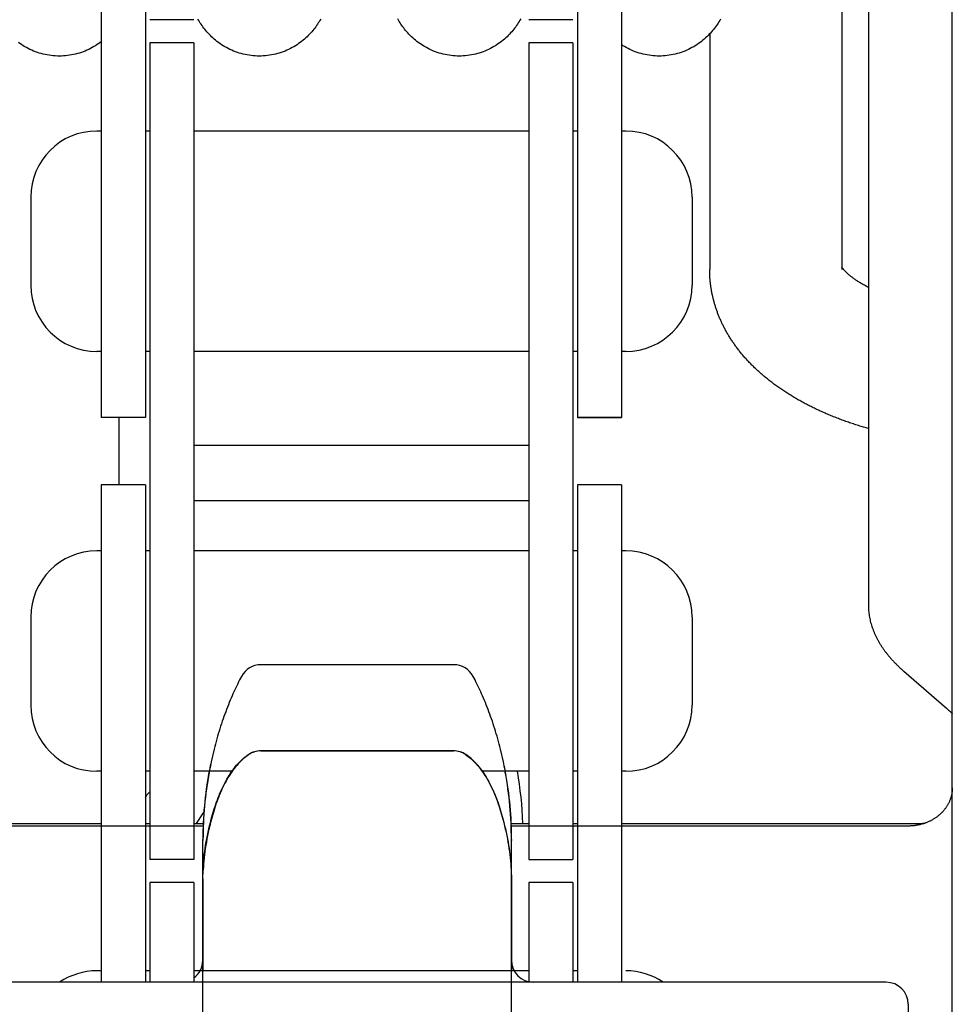
# Model space of a CAD drawing. Units: millimetres. Extents: x 63981 to 303970, y -19131 to 15677.
# Drawn here: x 65971 to 65992, y -6170 to -6147 of the extents above; entities that cross this region are included whole.
import ezdxf

# ---------------------------------------------------------------- set-up
doc = ezdxf.new("R2010")
doc.units = ezdxf.units.MM
doc.header["$LTSCALE"] = 46.255
doc.layers.get('0').update_dxf_attribs({"linetype": 'CONTINUOUS'})
for name, color, linetype in [('FLGU_TSS4004_NEW_VIEW_1225', 7, 'CONTINUOUS'), ('FLGU_TSS4006_21_NEW_VIE282', 7, 'CONTINUOUS'), ('FLGU_TSS4006_21_NEW_VIE283', 7, 'CONTINUOUS'), ('FLGU_TSS4006_21_NEW_VIE285', 7, 'CONTINUOUS'), ('FLGU_TSS4006_21_NEW_VIE286', 7, 'CONTINUOUS'), ('FLGU_TSS4006_21_NEW_VIE298', 7, 'CONTINUOUS'), ('FLGU_TSS4006_21_NEW_VIE299', 7, 'CONTINUOUS'), ('FLGU_TSS4006_21_NEW_VIE300', 7, 'CONTINUOUS'), ('FLGU_TSS4006_22_NEW_VIE277', 7, 'CONTINUOUS'), ('FLGU_TSS4006_22_NEW_VIE278', 7, 'CONTINUOUS'), ('FLGU_TSS4006_22_NEW_VIE279', 7, 'CONTINUOUS'), ('FLGU_TSS4006_22_NEW_VIE280', 7, 'CONTINUOUS'), ('FLGU_TSS4006_22_NEW_VIE293', 7, 'CONTINUOUS'), ('FLGU_TSS4006_22_NEW_VIE294', 7, 'CONTINUOUS'), ('FLGU_TSS4006_23_NEW_VIE276', 7, 'CONTINUOUS'), ('FLGU_TSS4006_23_NEW_VIE281', 7, 'CONTINUOUS'), ('FLGU_TSS4006_23_NEW_VIE295', 7, 'CONTINUOUS'), ('FLGU_TSS4006_23_NEW_VIE301', 7, 'CONTINUOUS'), ('FLGU_TSS4008_01_WORK_NE224', 7, 'CONTINUOUS'), ('FLGU_TSS4008_21_NEW_VIE231', 7, 'CONTINUOUS'), ('FLGU_TSS4008_21_NEW_VIE267', 7, 'CONTINUOUS'), ('FLGU_TSS4008_21_NEW_VIEW34', 7, 'CONTINUOUS'), ('FLGU_TSS4008_24_NEW_VIE269', 7, 'CONTINUOUS'), ('FLGU_TSS4008_31_NEW_VIE268', 7, 'CONTINUOUS')]:
    doc.layers.add(name, color=color, linetype=linetype)

msp = doc.modelspace()

# ---------------------------------------------------------------- linework, layer by layer
for p, q in [((65983.4986, -6156.3488), (65984.4986, -6156.3488)), ((65982.3986, -6166.3738), (65983.3986, -6166.3738))]:
    msp.add_line(p, q)
at = {"layer": 'FLGU_TSS4004_NEW_VIEW_1225', "color": 4, "linetype": 'Continuous'}
for p, q in [((65973.0986, -6156.3488), (65973.0986, -6157.8738)), ((65982.3986, -6156.9821), (65974.7986, -6156.9821)), ((65974.7986, -6158.2321), (65982.3986, -6158.2321)), ((65973.6986, -6164.9738), (65973.7369, -6164.8988)), ((65973.7369, -6164.8988), (65973.7986, -6164.8384)), ((65975.0135, -6165.3155), (65974.8503, -6165.5552)), ((65975.0243, -6165.3119), (65975.0135, -6165.3155))]:
    msp.add_line(p, q, dxfattribs=at)
at = {"layer": 'FLGU_TSS4006_21_NEW_VIE282', "color": 7, "linetype": 'Continuous'}
for p, q in [((65974.7986, -6147.3238), (65973.7986, -6147.3238)), ((65974.7986, -6147.8488), (65973.7986, -6147.8488)), ((65973.7986, -6147.8488), (65973.7986, -6166.3738)), ((65974.7986, -6147.8488), (65974.7986, -6166.3738)), ((65983.3986, -6147.8488), (65982.3986, -6147.8488)), ((65982.3986, -6147.8488), (65982.3986, -6165.6149)), ((65983.3986, -6147.8488), (65983.3986, -6165.6149)), ((65974.7986, -6166.3738), (65973.7986, -6166.3738)), ((65974.7986, -6166.8988), (65973.7986, -6166.8988)), ((65973.7986, -6166.8988), (65973.7986, -6169.1585)), ((65974.7986, -6166.8988), (65974.7986, -6169.1585))]:
    msp.add_line(p, q, dxfattribs=at)
at = {"layer": 'FLGU_TSS4006_21_NEW_VIE283', "color": 7, "linetype": 'Continuous'}
for p, q in [((65974.7986, -6147.8488), (65973.7986, -6147.8488)), ((65973.7986, -6147.8488), (65973.7986, -6165.6149)), ((65974.7986, -6147.8488), (65974.7986, -6165.6149))]:
    msp.add_line(p, q, dxfattribs=at)
at = {"layer": 'FLGU_TSS4006_21_NEW_VIE285', "color": 7, "linetype": 'Continuous'}
msp.add_line((65983.3986, -6147.3238), (65982.3986, -6147.3238), dxfattribs=at)
at = {"layer": 'FLGU_TSS4006_21_NEW_VIE286', "color": 7, "linetype": 'Continuous'}
msp.add_line((65974.7986, -6147.3238), (65973.7986, -6147.3238), dxfattribs=at)
at = {"layer": 'FLGU_TSS4006_21_NEW_VIE298', "color": 7, "linetype": 'Continuous'}
for p, q in [((65983.3986, -6147.8488), (65982.3986, -6147.8488)), ((65982.3986, -6147.8488), (65982.3986, -6163.4097)), ((65983.3986, -6147.8488), (65983.3986, -6163.2809)), ((65983.3986, -6166.8988), (65982.3986, -6166.8988)), ((65982.3986, -6166.8988), (65982.3986, -6169.1585)), ((65983.3986, -6166.8988), (65983.3986, -6169.1585))]:
    msp.add_line(p, q, dxfattribs=at)
at = {"layer": 'FLGU_TSS4006_21_NEW_VIE299', "color": 7, "linetype": 'Continuous'}
for p, q in [((65974.7986, -6147.8488), (65973.7986, -6147.8488)), ((65973.7986, -6147.8488), (65973.7986, -6163.2642)), ((65974.7986, -6166.8988), (65973.7986, -6166.8988)), ((65973.7986, -6166.8988), (65973.7986, -6169.1585))]:
    msp.add_line(p, q, dxfattribs=at)
at = {"layer": 'FLGU_TSS4006_21_NEW_VIE300', "color": 7, "linetype": 'Continuous'}
for p, q in [((65983.3986, -6147.8488), (65982.3986, -6147.8488)), ((65982.3986, -6147.8488), (65982.3986, -6166.3738)), ((65983.3986, -6147.8488), (65983.3986, -6166.3738)), ((65983.3986, -6166.8988), (65982.3986, -6166.8988)), ((65982.3986, -6166.8988), (65982.3986, -6169.1585)), ((65983.3986, -6166.8988), (65983.3986, -6169.1585))]:
    msp.add_line(p, q, dxfattribs=at)
at = {"layer": 'FLGU_TSS4006_22_NEW_VIE277', "color": 7, "linetype": 'Continuous'}
for p, q in [((65984.4986, -6157.8738), (65983.4986, -6157.8738)), ((65983.4986, -6157.8738), (65983.4986, -6165.6149)), ((65984.4986, -6157.8738), (65984.4986, -6165.6149))]:
    msp.add_line(p, q, dxfattribs=at)
at = {"layer": 'FLGU_TSS4006_22_NEW_VIE278', "color": 7, "linetype": 'Continuous'}
for p, q in [((65973.6986, -6157.8738), (65972.6986, -6157.8738)), ((65972.6986, -6157.8738), (65972.6986, -6165.6149)), ((65973.6986, -6157.8738), (65973.6986, -6165.6149))]:
    msp.add_line(p, q, dxfattribs=at)
at = {"layer": 'FLGU_TSS4006_22_NEW_VIE279', "color": 7, "linetype": 'Continuous'}
for p, q in [((65983.4986, -6144.6488), (65983.4986, -6156.3488)), ((65984.4986, -6147.892), (65984.4986, -6156.3488)), ((65984.4986, -6156.3488), (65983.4986, -6156.3488))]:
    msp.add_line(p, q, dxfattribs=at)
at = {"layer": 'FLGU_TSS4006_22_NEW_VIE280', "color": 7, "linetype": 'Continuous'}
for p, q in [((65973.6986, -6144.8233), (65973.6986, -6156.3488)), ((65972.6986, -6147.8238), (65972.6986, -6156.3488)), ((65973.6986, -6156.3488), (65972.6986, -6156.3488))]:
    msp.add_line(p, q, dxfattribs=at)
at = {"layer": 'FLGU_TSS4006_22_NEW_VIE293', "color": 7, "linetype": 'Continuous'}
for p, q in [((65972.6986, -6138.8238), (65972.6986, -6156.3488)), ((65973.6986, -6138.8238), (65973.6986, -6156.3488)), ((65973.6986, -6156.3488), (65972.6986, -6156.3488)), ((65973.6986, -6157.8738), (65972.6986, -6157.8738)), ((65972.6986, -6157.8738), (65972.6986, -6169.1585)), ((65973.6986, -6157.8738), (65973.6986, -6169.1585))]:
    msp.add_line(p, q, dxfattribs=at)
at = {"layer": 'FLGU_TSS4006_22_NEW_VIE294', "color": 7, "linetype": 'Continuous'}
for p, q in [((65983.4986, -6138.8238), (65983.4986, -6156.3488)), ((65984.4986, -6138.8238), (65984.4986, -6156.3488)), ((65984.4986, -6157.8738), (65983.4986, -6157.8738)), ((65983.4986, -6157.8738), (65983.4986, -6169.1585)), ((65984.4986, -6157.8738), (65984.4986, -6169.1585))]:
    msp.add_line(p, q, dxfattribs=at)
at = {"layer": 'FLGU_TSS4006_23_NEW_VIE276', "color": 7, "linetype": 'Continuous'}
for p, q in [((65972.6986, -6159.3738), (65972.5986, -6159.3738)), ((65973.7986, -6159.3738), (65973.6986, -6159.3738)), ((65982.3986, -6159.3738), (65974.7986, -6159.3738)), ((65983.4986, -6159.3738), (65983.3986, -6159.3738)), ((65984.5986, -6159.3738), (65984.4986, -6159.3738)), ((65971.0986, -6160.8738), (65971.0986, -6162.8738)), ((65986.0986, -6160.8738), (65986.0986, -6162.8738)), ((65972.6986, -6164.3738), (65972.5986, -6164.3738)), ((65973.7986, -6164.3738), (65973.6986, -6164.3738)), ((65975.1448, -6164.3738), (65974.7986, -6164.3738)), ((65982.3986, -6164.3738), (65981.8592, -6164.3738)), ((65983.4986, -6164.3738), (65983.3986, -6164.3738)), ((65984.5986, -6164.3738), (65984.4986, -6164.3738))]:
    msp.add_line(p, q, dxfattribs=at)
for centre, start, end in [((65972.5986, -6160.8738), 90, 180), ((65984.5986, -6160.8738), 0, 90), ((65972.5986, -6162.8738), 180, 270), ((65984.5986, -6162.8738), 270, 0)]:
    msp.add_arc(centre, 1.5, start, end, dxfattribs=at)
at = {"layer": 'FLGU_TSS4006_23_NEW_VIE281', "color": 7, "linetype": 'Continuous'}
for p, q in [((65972.6986, -6149.8488), (65972.5986, -6149.8488)), ((65973.7986, -6149.8488), (65973.6986, -6149.8488)), ((65982.3986, -6149.8488), (65974.7986, -6149.8488)), ((65983.4986, -6149.8488), (65983.3986, -6149.8488)), ((65984.5986, -6149.8488), (65984.4986, -6149.8488)), ((65971.0986, -6151.3488), (65971.0986, -6153.3488)), ((65986.0986, -6151.3488), (65986.0986, -6153.3488)), ((65972.6986, -6154.8488), (65972.5986, -6154.8488)), ((65973.7986, -6154.8488), (65973.6986, -6154.8488)), ((65982.3986, -6154.8488), (65974.7986, -6154.8488)), ((65983.4986, -6154.8488), (65983.3986, -6154.8488)), ((65984.5986, -6154.8488), (65984.4986, -6154.8488))]:
    msp.add_line(p, q, dxfattribs=at)
for centre, start, end in [((65972.5986, -6151.3488), 90, 180), ((65984.5986, -6151.3488), 0, 90), ((65972.5986, -6153.3488), 180, 270), ((65984.5986, -6153.3488), 270, 0)]:
    msp.add_arc(centre, 1.5, start, end, dxfattribs=at)
at = {"layer": 'FLGU_TSS4006_23_NEW_VIE295', "color": 7, "linetype": 'Continuous'}
for p, q in [((65972.6986, -6149.8488), (65972.5986, -6149.8488)), ((65973.7986, -6149.8488), (65973.6986, -6149.8488)), ((65982.3986, -6149.8488), (65974.7986, -6149.8488)), ((65983.4986, -6149.8488), (65983.3986, -6149.8488)), ((65971.0986, -6151.3488), (65971.0986, -6153.3488)), ((65986.0986, -6151.3488), (65986.0986, -6153.3488)), ((65972.6986, -6154.8488), (65972.5986, -6154.8488)), ((65973.7986, -6154.8488), (65973.6986, -6154.8488)), ((65982.3986, -6154.8488), (65974.7986, -6154.8488)), ((65983.4986, -6154.8488), (65983.3986, -6154.8488)), ((65972.6986, -6168.8988), (65972.5986, -6168.8988)), ((65973.7986, -6168.8988), (65973.6986, -6168.8988)), ((65982.3986, -6168.8988), (65974.7986, -6168.8988)), ((65983.4986, -6168.8988), (65983.3986, -6168.8988))]:
    msp.add_line(p, q, dxfattribs=at)
for centre, start, end in [((65972.5986, -6151.3488), 90, 180), ((65984.5986, -6151.3488), 0, 90), ((65972.5986, -6153.3488), 180, 270), ((65984.5986, -6153.3488), 270, 0), ((65972.5986, -6170.3988), 90, 124.22362), ((65984.5986, -6170.3988), 55.77638, 90)]:
    msp.add_arc(centre, 1.5, start, end, dxfattribs=at)
at = {"layer": 'FLGU_TSS4006_23_NEW_VIE301', "color": 7, "linetype": 'Continuous'}
for p, q in [((65972.6986, -6159.3738), (65972.5986, -6159.3738)), ((65973.7986, -6159.3738), (65973.6986, -6159.3738)), ((65982.3986, -6159.3738), (65974.7986, -6159.3738)), ((65982.3986, -6159.3738), (65981.8881, -6159.3738)), ((65971.0986, -6160.8738), (65971.0986, -6162.8738)), ((65986.0986, -6160.8738), (65986.0986, -6162.8738)), ((65972.6986, -6164.3738), (65972.5986, -6164.3738)), ((65973.7986, -6164.3738), (65973.6986, -6164.3738)), ((65975.6628, -6164.3738), (65974.7986, -6164.3738)), ((65982.3986, -6164.3738), (65981.3411, -6164.3738))]:
    msp.add_line(p, q, dxfattribs=at)
for centre, start, end in [((65972.5986, -6160.8738), 90, 180), ((65984.5986, -6160.8738), 0, 90), ((65972.5986, -6162.8738), 180, 270), ((65984.5986, -6162.8738), 270, 0)]:
    msp.add_arc(centre, 1.5, start, end, dxfattribs=at)
at = {"layer": 'FLGU_TSS4008_01_WORK_NE224', "color": 7, "linetype": 'Continuous'}
for p, q in [((65989.4986, -6144.6488), (65989.4986, -6152.9885)), ((65986.4986, -6147.6469), (65986.4986, -6152.9885))]:
    msp.add_line(p, q, dxfattribs=at)
for points in [[(65976.2832, -6148.1488), (65976.2385, -6148.1481), (65976.1921, -6148.1461), (65976.1459, -6148.1427), (65976.0998, -6148.1379), (65976.054, -6148.1317), (65976.0083, -6148.1241), (65975.963, -6148.1153), (65975.9181, -6148.1051), (65975.8736, -6148.0935), (65975.8295, -6148.0807), (65975.786, -6148.0667), (65975.743, -6148.0514), (65975.7007, -6148.035), (65975.6591, -6148.0174), (65975.6182, -6147.9987), (65975.5782, -6147.979), (65975.5389, -6147.9583), (65975.5006, -6147.9367), (65975.4633, -6147.9142), (65975.4269, -6147.8909), (65975.3915, -6147.8669), (65975.3572, -6147.8423), (65975.3239, -6147.817), (65975.2916, -6147.7912), (65975.2605, -6147.7649), (65975.2303, -6147.7382), (65975.2012, -6147.7111), (65975.1731, -6147.6835), (65975.146, -6147.6557), (65975.1198, -6147.6276), (65975.0946, -6147.5993), (65975.0705, -6147.5708), (65975.0473, -6147.5423), (65975.0252, -6147.5139), (65975.004, -6147.4855), (65974.9837, -6147.457), (65974.9641, -6147.4283), (65974.9451, -6147.3995), (65974.9267, -6147.3703), (65974.9088, -6147.3408), (65974.8915, -6147.3109)], [(65977.6759, -6147.3092), (65977.6586, -6147.3392), (65977.6407, -6147.3688), (65977.6223, -6147.398), (65977.6033, -6147.4269), (65977.5837, -6147.4556), (65977.5634, -6147.4841), (65977.5423, -6147.5125), (65977.5202, -6147.5409), (65977.4971, -6147.5695), (65977.4728, -6147.5981), (65977.4476, -6147.6266), (65977.4214, -6147.6548), (65977.3943, -6147.6826), (65977.3662, -6147.7102), (65977.337, -6147.7373), (65977.3069, -6147.7641), (65977.2757, -6147.7905), (65977.2434, -6147.8164), (65977.2101, -6147.8417), (65977.1757, -6147.8664), (65977.1403, -6147.8904), (65977.1039, -6147.9137), (65977.0665, -6147.9362), (65977.0282, -6147.9579), (65976.989, -6147.9786), (65976.9489, -6147.9984), (65976.908, -6148.0171), (65976.8664, -6148.0347), (65976.8241, -6148.0512), (65976.7811, -6148.0665), (65976.7375, -6148.0806), (65976.6934, -6148.0934), (65976.6488, -6148.1049), (65976.6038, -6148.1152), (65976.5585, -6148.1241), (65976.5128, -6148.1316), (65976.4669, -6148.1378), (65976.4208, -6148.1427), (65976.3745, -6148.1461), (65976.3281, -6148.1481), (65976.2832, -6148.1488)], [(65980.8182, -6148.1488), (65980.7733, -6148.1481), (65980.7269, -6148.1461), (65980.6805, -6148.1426), (65980.6343, -6148.1378), (65980.5883, -6148.1316), (65980.5426, -6148.124), (65980.4971, -6148.1151), (65980.452, -6148.1048), (65980.4074, -6148.0932), (65980.3632, -6148.0803), (65980.3196, -6148.0662), (65980.2765, -6148.0509), (65980.2341, -6148.0343), (65980.1924, -6148.0166), (65980.1515, -6147.9979), (65980.1113, -6147.9781), (65980.072, -6147.9572), (65980.0336, -6147.9355), (65979.9962, -6147.9129), (65979.9598, -6147.8896), (65979.9244, -6147.8654), (65979.89, -6147.8407), (65979.8567, -6147.8153), (65979.8244, -6147.7894), (65979.7932, -6147.763), (65979.7631, -6147.7361), (65979.734, -6147.7089), (65979.7059, -6147.6813), (65979.6787, -6147.6534), (65979.6526, -6147.6251), (65979.6273, -6147.5966), (65979.6031, -6147.5679), (65979.58, -6147.5394), (65979.5579, -6147.5109), (65979.5368, -6147.4824), (65979.5165, -6147.4538), (65979.4968, -6147.425), (65979.4779, -6147.3961), (65979.4595, -6147.3668), (65979.4417, -6147.3372), (65979.4243, -6147.307)], [(65982.2121, -6147.3071), (65982.1947, -6147.3373), (65982.1768, -6147.367), (65982.1584, -6147.3962), (65982.1395, -6147.4252), (65982.1199, -6147.4539), (65982.0996, -6147.4824), (65982.0785, -6147.5109), (65982.0564, -6147.5394), (65982.0333, -6147.568), (65982.0091, -6147.5966), (65981.9839, -6147.6251), (65981.9577, -6147.6534), (65981.9306, -6147.6813), (65981.9024, -6147.7089), (65981.8733, -6147.7362), (65981.8432, -6147.763), (65981.8119, -6147.7894), (65981.7797, -6147.8154), (65981.7463, -6147.8407), (65981.712, -6147.8655), (65981.6765, -6147.8896), (65981.6401, -6147.913), (65981.6027, -6147.9356), (65981.5643, -6147.9573), (65981.5251, -6147.9781), (65981.4849, -6147.9979), (65981.444, -6148.0167), (65981.4023, -6148.0343), (65981.3599, -6148.0509), (65981.3169, -6148.0662), (65981.2733, -6148.0803), (65981.2291, -6148.0932), (65981.1844, -6148.1048), (65981.1394, -6148.1151), (65981.094, -6148.124), (65981.0482, -6148.1316), (65981.0022, -6148.1378), (65980.956, -6148.1426), (65980.9097, -6148.1461), (65980.8632, -6148.1481), (65980.8182, -6148.1488)], [(65986.7453, -6147.3103), (65986.7279, -6147.3403), (65986.7101, -6147.3698), (65986.6917, -6147.399), (65986.6727, -6147.4279), (65986.6531, -6147.4565), (65986.6327, -6147.485), (65986.6116, -6147.5134), (65986.5895, -6147.5418), (65986.5664, -6147.5703), (65986.5421, -6147.5989), (65986.5169, -6147.6273), (65986.4907, -6147.6555), (65986.4636, -6147.6833), (65986.4355, -6147.7108), (65986.4063, -6147.738), (65986.3762, -6147.7647), (65986.345, -6147.791), (65986.3127, -6147.8169), (65986.2794, -6147.8422), (65986.2451, -6147.8668), (65986.2097, -6147.8908), (65986.1733, -6147.9141), (65986.1359, -6147.9366), (65986.0976, -6147.9582), (65986.0584, -6147.9789), (65986.0184, -6147.9986), (65985.9775, -6148.0173), (65985.9359, -6148.0349), (65985.8936, -6148.0514), (65985.8507, -6148.0666), (65985.8071, -6148.0807), (65985.7631, -6148.0935), (65985.7185, -6148.105), (65985.6736, -6148.1152), (65985.6283, -6148.1241), (65985.5826, -6148.1317), (65985.5367, -6148.1378), (65985.4907, -6148.1427), (65985.4444, -6148.1461), (65985.3981, -6148.1481), (65985.3532, -6148.1488)], [(65971.7482, -6148.1488), (65971.7034, -6148.1481), (65971.6569, -6148.1461), (65971.6106, -6148.1426), (65971.5644, -6148.1378), (65971.5184, -6148.1316), (65971.4727, -6148.124), (65971.4273, -6148.1151), (65971.3822, -6148.1048), (65971.3376, -6148.0933), (65971.2935, -6148.0804), (65971.2498, -6148.0663), (65971.2068, -6148.051), (65971.1644, -6148.0344), (65971.1227, -6148.0168), (65971.0818, -6147.998), (65971.0417, -6147.9782), (65971.0024, -6147.9574), (65970.964, -6147.9357), (65970.9266, -6147.9132), (65970.8902, -6147.8898), (65970.8548, -6147.8657), (65970.8204, -6147.841)], [(65972.6986, -6147.8238), (65972.6762, -6147.8408), (65972.6418, -6147.8656), (65972.6064, -6147.8897), (65972.57, -6147.9131), (65972.5326, -6147.9356), (65972.4942, -6147.9574), (65972.455, -6147.9781), (65972.4148, -6147.9979), (65972.3739, -6148.0167), (65972.3322, -6148.0344), (65972.2898, -6148.0509), (65972.2468, -6148.0662), (65972.2032, -6148.0804), (65972.159, -6148.0932), (65972.1144, -6148.1048), (65972.0693, -6148.1151), (65972.0239, -6148.124), (65971.9782, -6148.1316), (65971.9322, -6148.1378), (65971.886, -6148.1426), (65971.8397, -6148.1461), (65971.7932, -6148.1481), (65971.7482, -6148.1488)], [(65985.3532, -6148.1488), (65985.3083, -6148.1481), (65985.2619, -6148.1461), (65985.2155, -6148.1426), (65985.1693, -6148.1378), (65985.1233, -6148.1316), (65985.0776, -6148.124), (65985.0322, -6148.1151), (65984.9871, -6148.1048), (65984.9425, -6148.0932), (65984.8983, -6148.0804), (65984.8547, -6148.0662), (65984.8116, -6148.0509), (65984.7692, -6148.0344), (65984.7275, -6148.0167), (65984.6866, -6147.9979), (65984.6464, -6147.9781), (65984.6071, -6147.9573), (65984.5688, -6147.9356), (65984.5313, -6147.913), (65984.4986, -6147.892)]]:
    msp.add_lwpolyline(points, dxfattribs=at)
for points, start_tangent, end_tangent in [([(65990.0986, -6156.5994), (65989.9907, -6156.5677), (65989.8745, -6156.5318), (65989.759, -6156.4944), (65989.6445, -6156.4554), (65989.5313, -6156.415), (65989.4189, -6156.3729), (65989.3075, -6156.3292), (65989.1977, -6156.284), (65989.0889, -6156.2372), (65988.9812, -6156.1887), (65988.8754, -6156.1388), (65988.771, -6156.0872), (65988.6678, -6156.034), (65988.5666, -6155.9793), (65988.4672, -6155.9232), (65988.3695, -6155.8654), (65988.2736, -6155.8061), (65988.1804, -6155.7458), (65988.089, -6155.6839), (65987.9996, -6155.6204), (65987.9132, -6155.5563), (65987.8292, -6155.4909), (65987.7475, -6155.4242), (65987.6683, -6155.3566), (65987.5925, -6155.2886), (65987.5191, -6155.2195), (65987.4481, -6155.1494), (65987.3803, -6155.079), (65987.3154, -6155.0083), (65987.2531, -6154.9367), (65987.1932, -6154.8643), (65987.1364, -6154.792), (65987.0822, -6154.7191), (65987.0306, -6154.6458), (65986.9817, -6154.5724), (65986.9352, -6154.4984), (65986.8914, -6154.4244), (65986.8501, -6154.35), (65986.8113, -6154.2756), (65986.7748, -6154.2008), (65986.7408, -6154.1261), (65986.7092, -6154.0513), (65986.6799, -6153.9762), (65986.6527, -6153.9006), (65986.6279, -6153.8254), (65986.6054, -6153.75), (65986.585, -6153.6743), (65986.5668, -6153.5983), (65986.5508, -6153.5226), (65986.537, -6153.4467), (65986.5252, -6153.3705), (65986.5157, -6153.2941), (65986.5082, -6153.2179), (65986.5029, -6153.1415), (65986.4997, -6153.0651), (65986.4986, -6152.9885)], (-0.5264067, 0.1508861), (0, 0.5476)), ([(65990.0986, -6153.3967), (65990.0944, -6153.3946), (65990.0516, -6153.372), (65990.0104, -6153.3496), (65989.971, -6153.3273), (65989.9332, -6153.3051), (65989.8972, -6153.2832), (65989.8628, -6153.2615), (65989.8301, -6153.2401), (65989.7991, -6153.219), (65989.7697, -6153.1983), (65989.742, -6153.178), (65989.7159, -6153.1582), (65989.6914, -6153.1388), (65989.6685, -6153.12), (65989.6471, -6153.1017), (65989.6273, -6153.0841), (65989.609, -6153.0671), (65989.5921, -6153.0508), (65989.5766, -6153.0352), (65989.5626, -6153.0204), (65989.5498, -6153.0064), (65989.5385, -6152.9932), (65989.5284, -6152.981), (65989.5195, -6152.9697), (65989.5119, -6152.9594), (65989.5054, -6152.9501), (65989.5, -6152.942), (65989.4986, -6152.9398)], (-0.0676622, 0.0348286), (-0.040211, 0.0637209))]:
    msp.add_spline(points, degree=3, dxfattribs=dict(at, start_tangent=start_tangent, end_tangent=end_tangent))
at = {"layer": 'FLGU_TSS4008_21_NEW_VIE231', "color": 7, "linetype": 'Continuous'}
for p, q in [((65976.3155, -6163.9104), (65980.6884, -6163.9104)), ((65975.1939, -6165.456), (65975.2623, -6165.2216)), ((65981.7417, -6165.2216), (65981.8101, -6165.456)), ((65975.002, -6165.9252), (65975.002, -6165.9178)), ((65975.002, -6165.9255), (65975.002, -6165.9434)), ((65982.0019, -6165.9178), (65982.002, -6165.9252)), ((65982.002, -6165.9255), (65982.002, -6165.9434)), ((65975.002, -6166.8111), (65975.0066, -6166.6147)), ((65975.0066, -6166.6147), (65975.007, -6166.6065)), ((65981.997, -6166.6065), (65981.9973, -6166.6147)), ((65981.9973, -6166.6147), (65982.002, -6166.8111)), ((65975.002, -6166.8111), (65975.002, -6168.8959)), ((65982.002, -6166.8111), (65982.002, -6168.8959)), ((65990.502, -6169.1585), (65966.502, -6169.1585)), ((65973.7986, -6169.1585), (65973.6986, -6169.1585)), ((65983.4986, -6169.1585), (65983.3986, -6169.1585)), ((65991.002, -6169.6585), (65991.002, -6188.8584))]:
    msp.add_line(p, q, dxfattribs=at)
for points in [[(65975.2623, -6165.2216), (65975.2788, -6165.1703), (65975.296, -6165.1191), (65975.3138, -6165.0684), (65975.3322, -6165.0183), (65975.3512, -6164.9688), (65975.3707, -6164.9198), (65975.3908, -6164.8715), (65975.4116, -6164.8238), (65975.4329, -6164.7768), (65975.4548, -6164.7304), (65975.4774, -6164.6848), (65975.5006, -6164.6398), (65975.5244, -6164.5956), (65975.5489, -6164.5522), (65975.5741, -6164.5096), (65975.5999, -6164.4678), (65975.6263, -6164.4269), (65975.6535, -6164.3869), (65975.6813, -6164.348), (65975.7097, -6164.31), (65975.7388, -6164.2733), (65975.7683, -6164.2379), (65975.7984, -6164.2038), (65975.8287, -6164.1713), (65975.8593, -6164.1404), (65975.89, -6164.1113), (65975.9206, -6164.0839), (65975.9511, -6164.0584), (65975.9814, -6164.0347), (65976.0113, -6164.0128), (65976.0404, -6163.9929)], [(65980.9636, -6163.9929), (65980.9927, -6164.0128), (65981.0226, -6164.0347), (65981.0529, -6164.0584), (65981.0834, -6164.084), (65981.114, -6164.1113), (65981.1447, -6164.1405), (65981.1753, -6164.1713), (65981.2056, -6164.2038), (65981.2356, -6164.2379), (65981.2652, -6164.2733), (65981.2943, -6164.3101), (65981.3227, -6164.348), (65981.3505, -6164.387), (65981.3777, -6164.4269), (65981.4041, -6164.4678), (65981.4299, -6164.5096), (65981.4551, -6164.5522), (65981.4795, -6164.5956), (65981.5034, -6164.6398), (65981.5266, -6164.6848), (65981.5491, -6164.7305), (65981.5711, -6164.7768), (65981.5924, -6164.8239), (65981.6131, -6164.8716), (65981.6333, -6164.9199), (65981.6528, -6164.9688), (65981.6718, -6165.0183), (65981.6901, -6165.0685), (65981.708, -6165.1191), (65981.7252, -6165.1704), (65981.7417, -6165.2216)], [(65975.007, -6166.6065), (65975.0106, -6166.5395), (65975.0154, -6166.4713), (65975.0211, -6166.4025), (65975.0279, -6166.3331), (65975.0358, -6166.263), (65975.0447, -6166.1924), (65975.0547, -6166.1211), (65975.0658, -6166.0493), (65975.078, -6165.9769), (65975.0912, -6165.904), (65975.1056, -6165.8305), (65975.1211, -6165.7565), (65975.1376, -6165.682), (65975.1553, -6165.607), (65975.1741, -6165.5315), (65975.1939, -6165.456)], [(65981.8101, -6165.456), (65981.8299, -6165.5315), (65981.8487, -6165.607), (65981.8664, -6165.6821), (65981.8829, -6165.7566), (65981.8984, -6165.8306), (65981.9127, -6165.904), (65981.926, -6165.977), (65981.9381, -6166.0494), (65981.9492, -6166.1212), (65981.9592, -6166.1924), (65981.9682, -6166.2631), (65981.976, -6166.3331), (65981.9828, -6166.4026), (65981.9886, -6166.4714), (65981.9933, -6166.5395), (65981.997, -6166.6065)]]:
    msp.add_lwpolyline(points, dxfattribs=at)
for centre, radius, start, end in [((65976.3155, -6164.4104), 0.5, 90, 123.38683), ((65980.6884, -6164.4104), 0.5, 56.61317, 90), ((65983.502, -6165.9252), 8.5, 169.62613, 180), ((65973.502, -6165.9252), 8.5, 0, 10.37406), ((65984.022, -6165.943), 9.0201, 179.28557, 179.83987), ((65983.8533, -6165.9406), 8.8514, 178.1324, 179.28754), ((65973.1347, -6165.9409), 8.8672, 0.71346, 1.86653), ((65972.9607, -6165.9431), 9.0412, 0.16077, 0.71377), ((65984.1284, -6165.9434), 9.1265, 179.88566, 180.00003), ((65972.8755, -6165.9434), 9.1264, 359.99997, 0.11434), ((65974.502, -6168.6585), 0.5, 306.3926, 0), ((65982.502, -6168.6585), 0.5, 180, 270), ((65990.502, -6169.6585), 0.5, 0, 90)]:
    msp.add_arc(centre, radius, start, end, dxfattribs=at)
at = {"layer": 'FLGU_TSS4008_21_NEW_VIE267', "color": 7, "linetype": 'Continuous'}
msp.add_arc((65973.769, -6165.8654), 8.5, 2.09182, 10.10722, dxfattribs=at)
at = {"layer": 'FLGU_TSS4008_21_NEW_VIEW34', "color": 7, "linetype": 'Continuous'}
for p, q in [((65980.6927, -6161.9559), (65976.3198, -6161.9559)), ((65975.2582, -6163.8719), (65975.192, -6164.1585)), ((65980.6927, -6163.9107), (65976.3198, -6163.9107)), ((65981.8205, -6164.1585), (65981.7543, -6163.8719)), ((65975.1727, -6164.2518), (65975.1543, -6164.3457)), ((65975.1919, -6164.1587), (65975.1727, -6164.2518)), ((65981.8398, -6164.2519), (65981.8205, -6164.1587)), ((65981.8581, -6164.3457), (65981.8398, -6164.2519)), ((65975.1543, -6164.3457), (65975.1452, -6164.3949)), ((65975.1543, -6164.3457), (65975.1535, -6164.3503)), ((65981.8673, -6164.3949), (65981.8581, -6164.3457)), ((65981.859, -6164.3505), (65981.8581, -6164.3457)), ((65975.2665, -6165.2219), (65975.1981, -6165.4564)), ((65981.8144, -6165.4564), (65981.7459, -6165.2219)), ((65975.0062, -6192.5911), (65975.0062, -6165.9272)), ((65982.0062, -6165.9255), (65982.0062, -6165.9181)), ((65982.0062, -6165.9259), (65982.0062, -6165.9437)), ((65982.0062, -6192.5911), (65982.0062, -6165.9272)), ((65982.0016, -6166.615), (65982.0012, -6166.6068)), ((65982.0062, -6166.8115), (65982.0016, -6166.615)), ((65982.0062, -6166.8115), (65982.0062, -6168.8962))]:
    msp.add_line(p, q, dxfattribs=at)
for points in [[(65975.8793, -6162.2193), (65975.8578, -6162.2596), (65975.8362, -6162.3013), (65975.8145, -6162.3438), (65975.7929, -6162.3872), (65975.7713, -6162.4315), (65975.7497, -6162.4765), (65975.7282, -6162.5224), (65975.7068, -6162.5691), (65975.6855, -6162.6166), (65975.6643, -6162.6649), (65975.6432, -6162.7139), (65975.6223, -6162.7636), (65975.6015, -6162.8141), (65975.581, -6162.8652), (65975.5606, -6162.917), (65975.5404, -6162.9694), (65975.5205, -6163.0224), (65975.5008, -6163.0759), (65975.4814, -6163.1301), (65975.4622, -6163.1847), (65975.4433, -6163.2398), (65975.4248, -6163.2955), (65975.4065, -6163.3515), (65975.3886, -6163.408), (65975.371, -6163.4649), (65975.3538, -6163.5222), (65975.3369, -6163.5798), (65975.3204, -6163.6377), (65975.3042, -6163.6959), (65975.2885, -6163.7544), (65975.2731, -6163.8132), (65975.2583, -6163.8716)], [(65981.7542, -6163.8716), (65981.7394, -6163.8132), (65981.724, -6163.7545), (65981.7083, -6163.696), (65981.6921, -6163.6377), (65981.6756, -6163.5798), (65981.6587, -6163.5222), (65981.6415, -6163.465), (65981.6239, -6163.4081), (65981.606, -6163.3516), (65981.5877, -6163.2955), (65981.5692, -6163.2399), (65981.5503, -6163.1848), (65981.5311, -6163.1301), (65981.5117, -6163.076), (65981.492, -6163.0224), (65981.4721, -6162.9694), (65981.4519, -6162.917), (65981.4315, -6162.8652), (65981.4109, -6162.8141), (65981.3902, -6162.7637), (65981.3692, -6162.7139), (65981.3482, -6162.6649), (65981.327, -6162.6167), (65981.3057, -6162.5692), (65981.2843, -6162.5225), (65981.2628, -6162.4766), (65981.2412, -6162.4315), (65981.2196, -6162.3872), (65981.198, -6162.3439), (65981.1763, -6162.3013), (65981.1546, -6162.2597), (65981.1332, -6162.2193)], [(65976.0446, -6163.9933), (65976.0155, -6164.0131), (65975.9856, -6164.035), (65975.9553, -6164.0588), (65975.9248, -6164.0843), (65975.8942, -6164.1117), (65975.8635, -6164.1408), (65975.833, -6164.1717), (65975.8026, -6164.2042), (65975.7726, -6164.2382), (65975.743, -6164.2737), (65975.7139, -6164.3104), (65975.6855, -6164.3483), (65975.6577, -6164.3873), (65975.6306, -6164.4273), (65975.6041, -6164.4682), (65975.5783, -6164.5099), (65975.5532, -6164.5526), (65975.5287, -6164.596), (65975.5048, -6164.6402), (65975.4816, -6164.6851), (65975.4591, -6164.7308), (65975.4371, -6164.7772), (65975.4158, -6164.8242), (65975.3951, -6164.8719), (65975.3749, -6164.9202), (65975.3554, -6164.9692), (65975.3364, -6165.0187), (65975.3181, -6165.0688), (65975.3003, -6165.1195), (65975.283, -6165.1707), (65975.2665, -6165.2219)], [(65981.7459, -6165.2219), (65981.7294, -6165.1707), (65981.7122, -6165.1195), (65981.6944, -6165.0688), (65981.676, -6165.0186), (65981.657, -6164.9691), (65981.6375, -6164.9202), (65981.6174, -6164.8719), (65981.5967, -6164.8242), (65981.5753, -6164.7771), (65981.5534, -6164.7308), (65981.5308, -6164.6851), (65981.5076, -6164.6402), (65981.4838, -6164.5959), (65981.4593, -6164.5525), (65981.4342, -6164.5099), (65981.4083, -6164.4681), (65981.3819, -6164.4272), (65981.3547, -6164.3873), (65981.327, -6164.3483), (65981.2985, -6164.3104), (65981.2695, -6164.2737), (65981.2399, -6164.2382), (65981.2098, -6164.2042), (65981.1795, -6164.1716), (65981.1489, -6164.1408), (65981.1182, -6164.1116), (65981.0876, -6164.0843), (65981.0571, -6164.0587), (65981.0268, -6164.035), (65980.9969, -6164.0131), (65980.9678, -6163.9933)], [(65975.1981, -6165.4564), (65975.1783, -6165.5319), (65975.1595, -6165.6074), (65975.1419, -6165.6824), (65975.1253, -6165.7569), (65975.1098, -6165.8309), (65975.0955, -6165.9044), (65975.0822, -6165.9773), (65975.0701, -6166.0497), (65975.059, -6166.1215), (65975.049, -6166.1928), (65975.0401, -6166.2634), (65975.0322, -6166.3335), (65975.0254, -6166.4029), (65975.0196, -6166.4717), (65975.0149, -6166.5398), (65975.0112, -6166.6068)], [(65982.0012, -6166.6068), (65981.9976, -6166.5398), (65981.9928, -6166.4717), (65981.9871, -6166.4029), (65981.9803, -6166.3334), (65981.9724, -6166.2634), (65981.9635, -6166.1927), (65981.9535, -6166.1215), (65981.9424, -6166.0497), (65981.9302, -6165.9773), (65981.917, -6165.9043), (65981.9026, -6165.8309), (65981.8872, -6165.7569), (65981.8706, -6165.6824), (65981.8529, -6165.6073), (65981.8341, -6165.5318), (65981.8144, -6165.4564)]]:
    msp.add_lwpolyline(points, dxfattribs=at)
for centre, radius, start, end in [((65976.3198, -6162.4559), 0.5, 90, 151.75958), ((65980.6927, -6162.4559), 0.5, 28.24042, 90), ((65976.3198, -6164.4107), 0.5, 90, 123.38683), ((65980.6927, -6164.4107), 0.5, 56.61317, 90), ((65983.4226, -6165.9101), 8.415, 167.98731, 169.2862), ((65973.5899, -6165.9101), 8.415, 10.71353, 12.01269), ((65983.5062, -6165.9255), 8.5, 169.62594, 180), ((65983.4236, -6165.9103), 8.416, 169.31816, 169.53452), ((65973.5888, -6165.9103), 8.416, 10.46548, 10.68081), ((65973.5062, -6165.9255), 8.5, 0, 10.37387), ((65973.1549, -6165.9409), 8.8514, 0.71246, 1.8676), ((65972.9862, -6165.9433), 9.0201, 0.16013, 0.71443), ((65972.8798, -6165.9437), 9.1265, 359.99997, 0.11434)]:
    msp.add_arc(centre, radius, start, end, dxfattribs=at)
at = {"layer": 'FLGU_TSS4008_24_NEW_VIE269', "color": 7, "linetype": 'Continuous'}
for p, q in [((65990.0986, -6121.6488), (65990.0986, -6149.6392)), ((65990.0986, -6149.6392), (65990.0986, -6160.6038)), ((65990.9025, -6162.1038), (65991.8671, -6162.9391)), ((65966.269, -6165.5552), (65972.6986, -6165.5552)), ((65973.6986, -6165.5552), (65973.7986, -6165.5552)), ((65974.7986, -6165.5552), (65975.0101, -6165.5552)), ((65981.9938, -6165.5552), (65982.3986, -6165.5552)), ((65983.3986, -6165.5552), (65983.4986, -6165.5552)), ((65984.4986, -6165.5552), (65991.269, -6165.5552))]:
    msp.add_line(p, q, dxfattribs=at)
msp.add_arc((65991.2691, -6164.4023), 1.1529, 269.99772, 275.68822, dxfattribs=at)
for points, start_tangent, end_tangent in [([(65990.0986, -6160.6038), (65990.0999, -6160.6642), (65990.1035, -6160.7246), (65990.1096, -6160.7849), (65990.1181, -6160.8452), (65990.129, -6160.9053), (65990.1424, -6160.9654), (65990.1582, -6161.0253), (65990.1763, -6161.085), (65990.1969, -6161.1445), (65990.2199, -6161.2038), (65990.2453, -6161.2629), (65990.273, -6161.3217), (65990.3031, -6161.3802), (65990.3355, -6161.4384), (65990.3703, -6161.4963), (65990.4074, -6161.5538), (65990.4468, -6161.6109), (65990.4885, -6161.6676), (65990.5325, -6161.7239), (65990.5788, -6161.7797), (65990.6272, -6161.835), (65990.6779, -6161.8898), (65990.7308, -6161.9442), (65990.7859, -6161.9979), (65990.8431, -6162.0511), (65990.9025, -6162.1038)], (0, -0.1755897), (0.1327333, -0.1149504)), ([(65991.8671, -6162.9391), (65991.902, -6162.9703), (65991.9355, -6163.0018), (65991.9675, -6163.0337), (65991.9979, -6163.066), (65992.002, -6163.0706)], (0.0142481, -0.0123392), (0.0126506, -0.0139734))]:
    msp.add_spline(points, degree=3, dxfattribs=dict(at, start_tangent=start_tangent, end_tangent=end_tangent))
at = {"layer": 'FLGU_TSS4008_31_NEW_VIE268', "color": 7, "linetype": 'Continuous'}
for p, q in [((65992.002, -6166.2681), (65992.002, -6137.7681)), ((65975.0079, -6165.6149), (65966.002, -6165.6149)), ((65991.002, -6165.6149), (65981.9961, -6165.6149)), ((65992.002, -6194.2585), (65992.002, -6166.2681))]:
    msp.add_line(p, q, dxfattribs=at)
at = {"layer": 'FLGU_TSS4008_31_NEW_VIE268', "color": 7, "linetype": 'Continuous', "start_tangent": (0, -0.1467394), "end_tangent": (-0.1467394, 0)}
msp.add_spline([(65992.002, -6164.7489), (65992.0014, -6164.7778), (65991.9997, -6164.8067), (65991.997, -6164.8356), (65991.9931, -6164.8643), (65991.9881, -6164.8929), (65991.9819, -6164.9214), (65991.9747, -6164.9497), (65991.9664, -6164.9777), (65991.9571, -6165.0055), (65991.9466, -6165.033), (65991.9351, -6165.0602), (65991.9226, -6165.087), (65991.9091, -6165.1134), (65991.8945, -6165.1395), (65991.8789, -6165.1651), (65991.8624, -6165.1902), (65991.8449, -6165.2149), (65991.8264, -6165.239), (65991.8071, -6165.2626), (65991.7868, -6165.2856), (65991.7656, -6165.308), (65991.7436, -6165.3298), (65991.7208, -6165.3509), (65991.6972, -6165.3714), (65991.6728, -6165.3912), (65991.6476, -6165.4103), (65991.6217, -6165.4286), (65991.5951, -6165.4461), (65991.5679, -6165.4629), (65991.5401, -6165.4789), (65991.5116, -6165.494), (65991.4826, -6165.5084), (65991.453, -6165.5218), (65991.4229, -6165.5344), (65991.3924, -6165.5462), (65991.3614, -6165.557), (65991.33, -6165.567), (65991.2983, -6165.576), (65991.2662, -6165.5841), (65991.2338, -6165.5913), (65991.2012, -6165.5976), (65991.1683, -6165.6029), (65991.1352, -6165.6072), (65991.1021, -6165.6106), (65991.0688, -6165.613), (65991.0354, -6165.6144), (65991.002, -6165.6149)], degree=3, dxfattribs=at)

doc.saveas('drawing.dxf')
